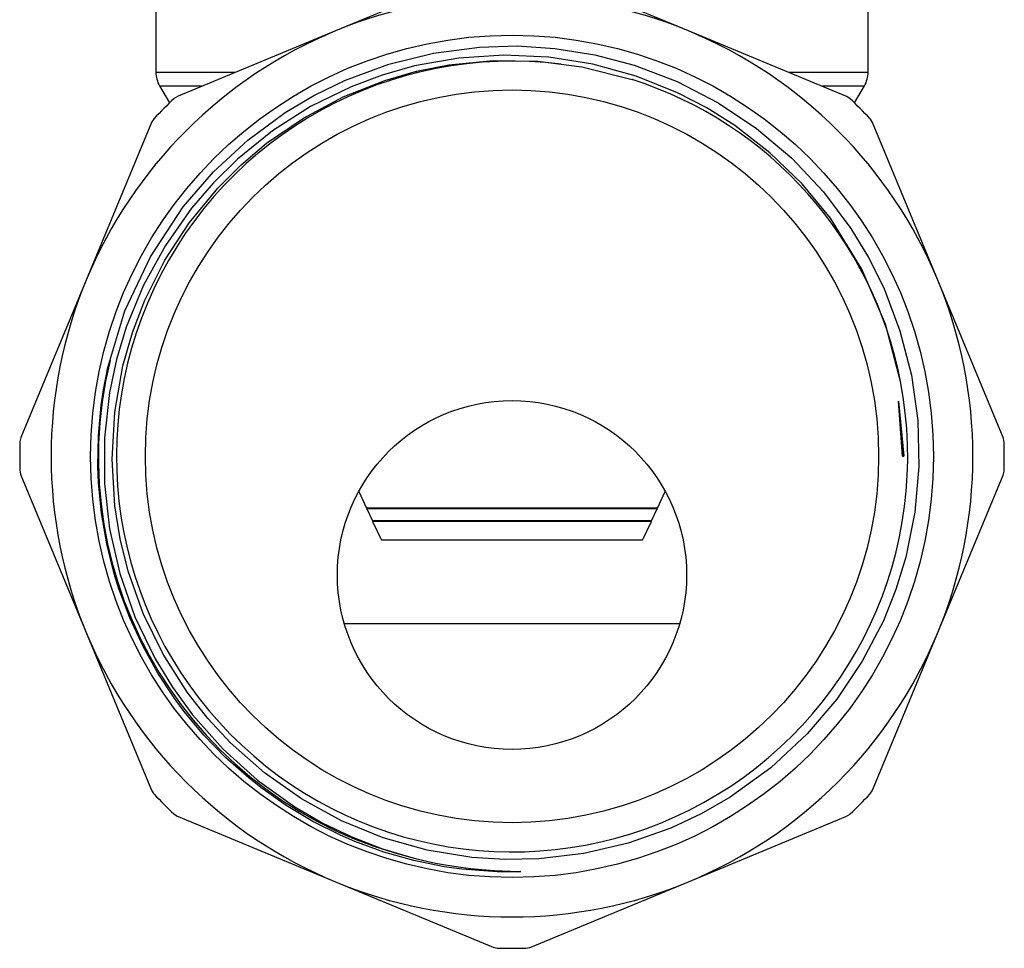
# Model space of a CAD drawing. Units: millimetres. Extents: x -41 to 605, y 7 to 342.
# Drawn here: x 322 to 393, y 207 to 273 of the extents above; entities that cross this region are included whole.
import ezdxf

# ---------------------------------------------------------------- set-up
doc = ezdxf.new("R2010")
doc.units = ezdxf.units.MM

msp = doc.modelspace()

# ---------------------------------------------------------------- linework, layer by layer
at = {"color": 7, "linetype": 'Continuous', "lineweight": 25}
for p, q in [((331.966, 279.891), (331.966, 269.427)), ((382.966, 269.427), (382.966, 279.891)), ((356.117, 277.051), (344.837, 272.379)), ((370.094, 272.379), (358.815, 277.051)), ((344.837, 272.379), (333.558, 267.707)), ((381.374, 267.707), (370.094, 272.379)), ((331.966, 269.427), (337.676, 269.427)), ((350.616, 269.476), (350.616, 269.345)), ((377.269, 269.427), (382.966, 269.427)), ((332.234, 268.427), (332.938, 267.208)), ((332.234, 268.427), (335.259, 268.427)), ((379.705, 268.427), (382.698, 268.427)), ((381.994, 267.208), (382.698, 268.427)), ((331.65, 265.799), (326.978, 254.52)), ((387.954, 254.52), (383.282, 265.799)), ((326.978, 254.52), (322.306, 243.24)), ((392.626, 243.24), (387.954, 254.52)), ((385.426, 241.905), (385.145, 245.848)), ((385.145, 245.848), (385.426, 241.905)), ((385.145, 245.848), (385.52, 241.905)), ((385.426, 241.905), (385.426, 241.905)), ((385.426, 241.905), (385.52, 241.905)), ((385.52, 241.905), (385.426, 241.905)), ((322.306, 240.542), (326.978, 229.263)), ((387.954, 229.263), (392.626, 240.542)), ((346.489, 239.371), (347.044, 238.18)), ((367.887, 238.18), (368.443, 239.371)), ((347.044, 238.18), (347.078, 238.168)), ((367.887, 238.18), (347.044, 238.18)), ((347.078, 238.168), (347.066, 238.134)), ((347.066, 238.134), (347.467, 237.273)), ((367.866, 238.134), (347.066, 238.134)), ((367.854, 238.168), (347.078, 238.168)), ((367.465, 237.273), (367.866, 238.134)), ((367.854, 238.168), (367.887, 238.18)), ((367.866, 238.134), (367.854, 238.168)), ((347.467, 237.273), (347.5, 237.261)), ((367.465, 237.273), (347.467, 237.273)), ((347.5, 237.261), (347.488, 237.228)), ((347.488, 237.228), (348.112, 235.891)), ((367.444, 237.228), (347.488, 237.228)), ((367.431, 237.261), (347.5, 237.261)), ((366.82, 235.891), (367.444, 237.228)), ((367.431, 237.261), (367.465, 237.273)), ((367.444, 237.228), (367.431, 237.261)), ((366.82, 235.891), (348.112, 235.891)), ((369.466, 229.891), (345.466, 229.891)), ((326.978, 229.263), (331.65, 217.983)), ((383.282, 217.983), (387.954, 229.263)), ((333.558, 216.075), (344.837, 211.403)), ((370.094, 211.403), (381.374, 216.075)), ((344.837, 211.403), (356.117, 206.731)), ((358.815, 206.731), (370.094, 211.403))]:
    msp.add_line(p, q, dxfattribs=at)
at = {"color": 7, "linetype": 'Continuous', "lineweight": 25, "flags": 128}
for points in [[(328.529, 248.259), (329.756, 252.316), (331.575, 256.195), (333.932, 259.772), (336.102, 262.285), (338.547, 264.548), (341.221, 266.517), (343.334, 267.773), (345.545, 268.849), (348.641, 269.994), (351.857, 270.789), (355.13, 271.219), (357.833, 271.293), (360.532, 271.12), (363.399, 270.658), (366.206, 269.916), (369.291, 268.738), (372.234, 267.219), (374.98, 265.385), (377.494, 263.255), (379.761, 260.848), (381.737, 258.211), (382.996, 256.132), (384.078, 253.957), (385.243, 250.888), (386.062, 247.698), (386.518, 244.448), (386.601, 241.166), (386.316, 237.885), (385.666, 234.667), (384.956, 232.354), (384.056, 230.108), (382.549, 227.214), (380.723, 224.496), (378.612, 222.008), (375.991, 219.573), (373.091, 217.477), (371.008, 216.277), (368.833, 215.254), (365.775, 214.169), (362.606, 213.429), (359.384, 213.049), (356.983, 213.004), (354.587, 213.158), (351.385, 213.683), (348.253, 214.565), (345.247, 215.787), (342.4, 217.343), (339.737, 219.214), (337.308, 221.365), (335.683, 223.119), (334.21, 225.003), (332.482, 227.726), (331.065, 230.634), (329.984, 233.673), (329.41, 235.99), (329.029, 238.346), (328.83, 241.699), (329.024, 245.063), (329.607, 248.37), (330.288, 250.758), (331.173, 253.078), (332.611, 255.943), (334.365, 258.639), (336.403, 261.114), (338.084, 262.789), (339.898, 264.319), (342.538, 266.133), (345.373, 267.645), (348.35, 268.827), (350.623, 269.478), (352.943, 269.938), (356.115, 270.247), (359.311, 270.2), (362.472, 269.797), (366.073, 268.882)], [(385.282, 247.262), (384.214, 251.364), (382.523, 255.305), (380.262, 258.948), (378.235, 261.414), (375.937, 263.646), (373.413, 265.601), (371.411, 266.857), (369.312, 267.944), (366.349, 269.13), (363.264, 269.984), (360.113, 270.491), (356.888, 270.641), (353.657, 270.429), (350.479, 269.86), (348.179, 269.209), (345.942, 268.37), (343.045, 266.946), (340.317, 265.202), (337.805, 263.175), (336.088, 261.487), (334.517, 259.664), (332.646, 257.005), (331.078, 254.146), (329.84, 251.139), (329.145, 248.825), (328.643, 246.462), (328.283, 243.218), (328.286, 239.944), (328.65, 236.701), (329.381, 233.501), (330.466, 230.393), (331.885, 227.433), (333.152, 225.345), (334.587, 223.369), (336.78, 220.903), (339.242, 218.69), (341.927, 216.772), (343.92, 215.619), (345.997, 214.624), (348.199, 213.774), (350.462, 213.101)], [(333.558, 267.707), (333.304, 267.554), (333.253, 267.51)], [(381.678, 267.51), (381.434, 267.68), (381.374, 267.707)], [(331.847, 266.104), (331.677, 265.86), (331.65, 265.799)], [(383.282, 265.799), (383.129, 266.053), (383.085, 266.104)], [(350.462, 213.101), (350.951, 212.982), (351.461, 212.865), (351.997, 212.753), (352.564, 212.646), (353.167, 212.544), (353.814, 212.448), (354.52, 212.36), (355.307, 212.281), (356.219, 212.214), (357.363, 212.166), (357.868, 212.153), (357.993, 212.15), (358.052, 212.147), (358.081, 212.146), (358.091, 212.145), (358.097, 212.144), (358.102, 212.143), (358.105, 212.143), (358.107, 212.142), (358.108, 212.142), (358.109, 212.141), (358.109, 212.141), (358.109, 212.14), (358.109, 212.14), (358.108, 212.139), (358.104, 212.138), (358.085, 212.135), (358.005, 212.129), (357.688, 212.116), (356.414, 212.12), (353.872, 212.31), (352.612, 212.49), (350.435, 212.933), (348.298, 213.539), (346.213, 214.304), (345.194, 214.744), (343.207, 215.737), (341.301, 216.877), (339.485, 218.156), (338.615, 218.845), (336.954, 220.32), (335.408, 221.915), (333.986, 223.621), (333.324, 224.512), (332.103, 226.367), (331.023, 228.308), (330.092, 230.324), (329.314, 232.405), (328.984, 233.465), (328.444, 235.619), (328.067, 237.808), (327.854, 240.019), (327.81, 241.128), (327.847, 243.349), (328.05, 245.56), (328.214, 246.658), (328.529, 248.259)], [(322.306, 243.24), (322.234, 242.952), (322.23, 242.886)], [(392.702, 242.886), (392.649, 243.178), (392.626, 243.24)], [(322.23, 240.897), (322.282, 240.604), (322.306, 240.542)], [(392.626, 240.542), (392.698, 240.83), (392.702, 240.897)], [(331.65, 217.983), (331.803, 217.729), (331.847, 217.679)], [(383.085, 217.679), (383.254, 217.923), (383.282, 217.983)], [(333.253, 216.272), (333.497, 216.103), (333.558, 216.075)], [(381.374, 216.075), (381.628, 216.228), (381.678, 216.272)], [(356.117, 206.731), (356.405, 206.659), (356.472, 206.655)], [(358.46, 206.655), (358.753, 206.708), (358.815, 206.731)]]:
    msp.add_lwpolyline(points, dxfattribs=at)
at = {"color": 7, "linetype": 'Continuous', "lineweight": 25}
for centre, radius in [((357.466, 241.891), 30.178), ((357.466, 241.891), 26.25), ((357.466, 233.391), 12.5)]:
    msp.add_circle(centre, radius, dxfattribs=at)
for centre, radius, start, end in [((357.466, 241.891), 33, 67.5, 112.5), ((357.466, 241.891), 33, 112.5, 157.5), ((357.466, 241.891), 33, 22.5, 67.5), ((357.471, 241.878), 28.328, 82.85621, 10.95718), ((333.966, 269.427), 2, 180, 210), ((380.966, 269.427), 2, 330, 0), ((357.466, 241.891), 28.33, 10.92862, 72.31201), ((357.466, 241.891), 35.25, 133.3836, 136.6164), ((357.466, 241.891), 35.25, 43.3836, 46.6164), ((357.466, 241.891), 33, 157.5, 202.5), ((357.466, 241.891), 33, 337.5, 22.5), ((357.41, 241.827), 29.554, 166.421, 256.40333), ((357.466, 241.891), 35.25, 178.3836, 181.6164), ((357.466, 241.891), 35.25, 358.3836, 1.6164), ((357.466, 241.891), 33, 202.5, 247.5), ((357.466, 241.891), 33, 292.5, 337.5), ((357.466, 241.891), 35.25, 223.3836, 226.6164), ((357.466, 241.891), 35.25, 313.3836, 316.6164), ((357.466, 241.891), 33, 247.5, 292.5), ((357.466, 241.891), 35.25, 268.3836, 271.6164)]:
    msp.add_arc(centre, radius, start, end, dxfattribs=at)

doc.saveas('drawing.dxf')
